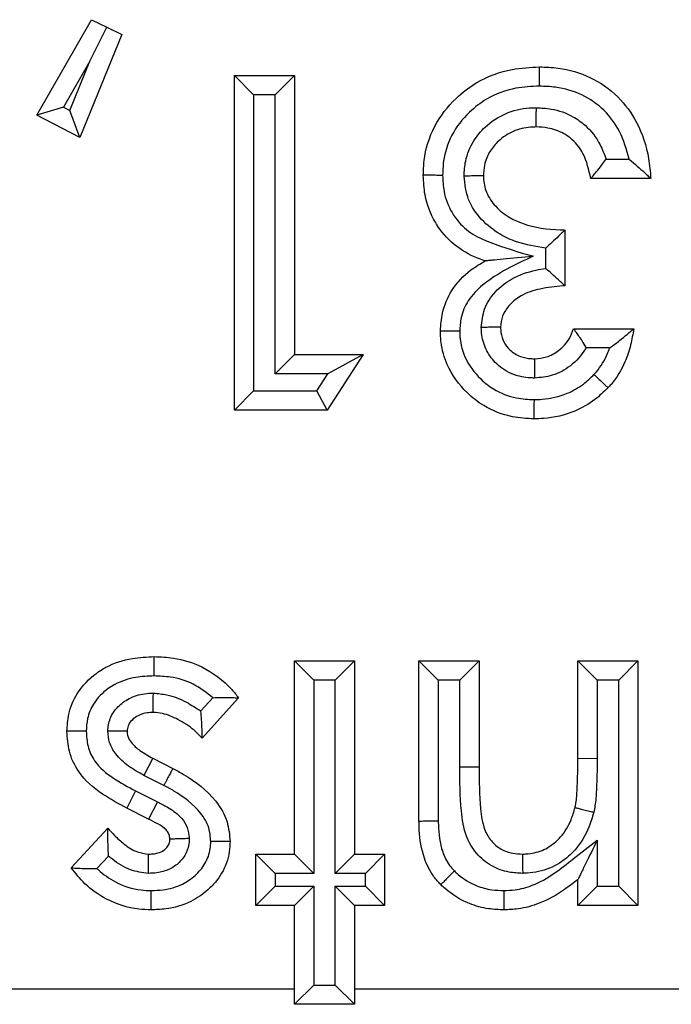
# Model space of a CAD drawing. Units: inches. Extents: x 0.3 to 8, y 0.3 to 10.7.
# Drawn here: x 2.4 to 2.4, y 5.3 to 5.3 of the extents above; entities that cross this region are included whole.
import ezdxf

# ---------------------------------------------------------------- set-up
doc = ezdxf.new("R2010")
doc.units = ezdxf.units.IN
doc.header["$MEASUREMENT"] = 0

msp = doc.modelspace()

# ---------------------------------------------------------------- linework, layer by layer
at = {"color": 7, "linetype": 'Continuous', "lineweight": 25}
for p, q in [((2.40135, 5.340106), (2.404188, 5.345058)), ((2.404188, 5.345058), (2.404971, 5.344678)), ((2.404104, 5.342901), (2.404971, 5.344678)), ((2.404971, 5.344678), (2.405753, 5.344297)), ((2.405753, 5.344297), (2.403576, 5.338955)), ((2.404104, 5.342901), (2.402737, 5.340515)), ((2.403063, 5.340346), (2.404104, 5.342901)), ((2.412589, 5.341165), (2.411589, 5.342165)), ((2.411589, 5.342165), (2.414705, 5.342165)), ((2.411589, 5.324804), (2.411589, 5.342165)), ((2.413705, 5.341165), (2.414705, 5.342165)), ((2.414705, 5.342165), (2.414705, 5.327697)), ((2.413705, 5.341165), (2.412589, 5.341165)), ((2.412589, 5.341165), (2.412589, 5.325804)), ((2.413705, 5.326697), (2.413705, 5.341165)), ((2.402737, 5.340515), (2.40135, 5.340106)), ((2.402737, 5.340515), (2.403063, 5.340346)), ((2.403576, 5.338955), (2.40135, 5.340106)), ((2.403576, 5.338955), (2.403063, 5.340346)), ((2.430857, 5.337823), (2.43205, 5.337823)), ((2.433179, 5.336823), (2.430063, 5.336823)), ((2.428727, 5.334152), (2.428727, 5.331258)), ((2.427727, 5.332158), (2.427727, 5.333211)), ((2.429173, 5.329033), (2.432289, 5.329033)), ((2.414705, 5.327697), (2.413705, 5.326697)), ((2.414705, 5.327697), (2.418266, 5.327697)), ((2.418266, 5.327697), (2.416406, 5.324804)), ((2.418266, 5.327697), (2.416434, 5.326697)), ((2.431044, 5.328033), (2.429821, 5.328033)), ((2.416434, 5.326697), (2.413705, 5.326697)), ((2.41586, 5.325804), (2.416434, 5.326697)), ((2.412589, 5.325804), (2.411589, 5.324804)), ((2.412589, 5.325804), (2.41586, 5.325804)), ((2.416406, 5.324804), (2.41586, 5.325804)), ((2.416406, 5.324804), (2.411589, 5.324804)), ((2.414705, 5.301788), (2.414705, 5.311804)), ((2.415705, 5.310804), (2.414705, 5.311804)), ((2.414705, 5.311804), (2.417821, 5.311804)), ((2.417821, 5.311804), (2.416821, 5.310804)), ((2.417821, 5.311804), (2.417821, 5.301788)), ((2.42116, 5.303486), (2.42116, 5.311804)), ((2.42216, 5.310804), (2.42116, 5.311804)), ((2.42116, 5.311804), (2.424276, 5.311804)), ((2.423276, 5.310804), (2.424276, 5.311804)), ((2.424276, 5.311804), (2.424276, 5.306296)), ((2.429395, 5.306755), (2.429395, 5.311804)), ((2.429395, 5.311804), (2.430395, 5.310804)), ((2.429395, 5.311804), (2.432511, 5.311804)), ((2.432511, 5.311804), (2.431511, 5.310804)), ((2.432511, 5.311804), (2.432511, 5.299117)), ((2.415705, 5.310804), (2.415705, 5.300788)), ((2.416821, 5.310804), (2.415705, 5.310804)), ((2.416821, 5.300788), (2.416821, 5.310804)), ((2.42216, 5.310804), (2.42216, 5.303495)), ((2.423276, 5.310804), (2.42216, 5.310804)), ((2.423276, 5.306296), (2.423276, 5.310804)), ((2.430395, 5.310804), (2.430395, 5.30675)), ((2.431511, 5.310804), (2.430395, 5.310804)), ((2.431511, 5.300117), (2.431511, 5.310804)), ((2.409847, 5.309209), (2.410468, 5.309897)), ((2.411811, 5.309895), (2.409923, 5.307798)), ((2.407363, 5.306755), (2.406899, 5.305869)), ((2.407363, 5.306755), (2.408396, 5.306233)), ((2.429395, 5.306755), (2.430395, 5.30675)), ((2.424276, 5.306296), (2.423276, 5.306296)), ((2.407934, 5.305346), (2.406899, 5.305869)), ((2.406469, 5.305066), (2.406017, 5.304174)), ((2.406469, 5.305066), (2.407599, 5.304494)), ((2.407144, 5.303604), (2.406017, 5.304174)), ((2.407599, 5.304494), (2.407144, 5.303604)), ((2.403131, 5.301075), (2.405037, 5.303124)), ((2.430395, 5.302506), (2.430395, 5.300117)), ((2.405063, 5.301684), (2.404466, 5.301042)), ((2.413702, 5.300788), (2.412702, 5.301788)), ((2.412702, 5.301788), (2.414705, 5.301788)), ((2.412702, 5.299117), (2.412702, 5.301788)), ((2.415705, 5.300788), (2.414705, 5.301788)), ((2.417821, 5.301788), (2.416821, 5.300788)), ((2.417821, 5.301788), (2.419379, 5.301788)), ((2.419379, 5.301788), (2.418379, 5.300788)), ((2.419379, 5.301788), (2.419379, 5.299117)), ((2.415705, 5.300788), (2.413702, 5.300788)), ((2.413702, 5.300788), (2.413702, 5.300117)), ((2.418379, 5.300788), (2.416821, 5.300788)), ((2.418379, 5.300117), (2.418379, 5.300788)), ((2.413702, 5.300117), (2.412702, 5.299117)), ((2.413702, 5.300117), (2.415705, 5.300117)), ((2.415705, 5.300117), (2.414705, 5.299117)), ((2.415705, 5.300117), (2.415705, 5.294998)), ((2.417821, 5.299117), (2.416821, 5.300117)), ((2.416821, 5.300117), (2.418379, 5.300117)), ((2.416821, 5.294998), (2.416821, 5.300117)), ((2.419379, 5.299117), (2.418379, 5.300117)), ((2.429395, 5.299117), (2.429395, 5.30046)), ((2.430395, 5.300117), (2.429395, 5.299117)), ((2.430395, 5.300117), (2.431511, 5.300117)), ((2.432511, 5.299117), (2.431511, 5.300117)), ((2.414705, 5.299117), (2.412702, 5.299117)), ((2.414705, 5.293998), (2.414705, 5.299117)), ((2.419379, 5.299117), (2.417821, 5.299117)), ((2.417821, 5.299117), (2.417821, 5.293998)), ((2.432511, 5.299117), (2.429395, 5.299117)), ((2.415705, 5.294998), (2.414705, 5.293998)), ((2.415705, 5.294998), (2.416821, 5.294998)), ((2.417821, 5.293998), (2.416821, 5.294998)), ((2.388694, 5.294797), (2.414705, 5.294797)), ((2.417821, 5.294797), (2.451653, 5.294797)), ((2.417821, 5.293998), (2.414705, 5.293998))]:
    msp.add_line(p, q, dxfattribs=at)
for points, knots in [([(2.421382, 5.33699), (2.421391, 5.337243), (2.42142, 5.338119), (2.421877, 5.339569), (2.422925, 5.340921), (2.424292, 5.341965), (2.425806, 5.342534), (2.426929, 5.342587), (2.427402, 5.34261)], [0, 0, 0, 0, 0.082797, 0.286419, 0.484283, 0.633048, 0.845336, 1, 1, 1, 1]), ([(2.427401, 5.34161), (2.427401, 5.341647), (2.427401, 5.341721), (2.427402, 5.341905), (2.427402, 5.342151), (2.427402, 5.342404), (2.427402, 5.342577), (2.427402, 5.342599), (2.427402, 5.34261)], [0, 0, 0, 0, 0.071973, 0.141558, 0.356211, 0.570821, 0.78541, 1, 1, 1, 1]), ([(2.427402, 5.34261), (2.42773, 5.342598), (2.428628, 5.342566), (2.430079, 5.342145), (2.431501, 5.341148), (2.432573, 5.33968), (2.433062, 5.338173), (2.433149, 5.33717), (2.433179, 5.336823)], [0, 0, 0, 0, 0.107725, 0.295583, 0.488304, 0.668795, 0.885179, 1, 1, 1, 1]), ([(2.427401, 5.34161), (2.426993, 5.341591), (2.426044, 5.341548), (2.424773, 5.341074), (2.423645, 5.340209), (2.422787, 5.339108), (2.422412, 5.337918), (2.42239, 5.337201), (2.422383, 5.336986)], [0, 0, 0, 0, 0.160558, 0.373766, 0.521131, 0.717557, 0.914919, 1, 1, 1, 1]), ([(2.43205, 5.337823), (2.431916, 5.338318), (2.431663, 5.339249), (2.430788, 5.340417), (2.429634, 5.341231), (2.428434, 5.341574), (2.427682, 5.3416), (2.427401, 5.34161)], [0, 0, 0, 0, 0.233681, 0.438814, 0.655215, 0.871119, 1, 1, 1, 1]), ([(2.423498, 5.336949), (2.423513, 5.33721), (2.42355, 5.337851), (2.423927, 5.338748), (2.424642, 5.339601), (2.425613, 5.340249), (2.426572, 5.340481), (2.427118, 5.340492), (2.427245, 5.340494)], [0, 0, 0, 0, 0.13649, 0.334728, 0.495071, 0.714292, 0.933724, 1, 1, 1, 1]), ([(2.427232, 5.339494), (2.427232, 5.339505), (2.427232, 5.339527), (2.427235, 5.339699), (2.427238, 5.339953), (2.427241, 5.340205), (2.427244, 5.340389), (2.427244, 5.340463), (2.427245, 5.340494)], [0, 0, 0, 0, 0.214526, 0.42905, 0.643619, 0.858281, 0.940349, 1, 1, 1, 1]), ([(2.427245, 5.340494), (2.427502, 5.340482), (2.42816, 5.34045), (2.429039, 5.340133), (2.429925, 5.339507), (2.430525, 5.338733), (2.430764, 5.338078), (2.430857, 5.337823)], [0, 0, 0, 0, 0.15997, 0.408523, 0.567084, 0.83133, 1, 1, 1, 1]), ([(2.427232, 5.339494), (2.427135, 5.339492), (2.42673, 5.339484), (2.426022, 5.339316), (2.425315, 5.338842), (2.424801, 5.338234), (2.424535, 5.337598), (2.424509, 5.337147), (2.424498, 5.336959)], [0, 0, 0, 0, 0.070397, 0.292722, 0.514681, 0.674244, 0.864281, 1, 1, 1, 1]), ([(2.430063, 5.336823), (2.429965, 5.33727), (2.429802, 5.338014), (2.429216, 5.338783), (2.428581, 5.33923), (2.427929, 5.339463), (2.427437, 5.339485), (2.427232, 5.339494)], [0, 0, 0, 0, 0.316191, 0.526996, 0.656415, 0.856729, 1, 1, 1, 1]), ([(2.430063, 5.336823), (2.430069, 5.336831), (2.430082, 5.336846), (2.430189, 5.336973), (2.430371, 5.337194), (2.430607, 5.337489), (2.430778, 5.337715), (2.430853, 5.337817), (2.430857, 5.337823)], [0, 0, 0, 0, 0.156955, 0.313338, 0.522653, 0.78896, 0.986852, 1, 1, 1, 1]), ([(2.43205, 5.337823), (2.432056, 5.337818), (2.432201, 5.337699), (2.432481, 5.337463), (2.432819, 5.337157), (2.433038, 5.336954), (2.433157, 5.336843), (2.433172, 5.33683), (2.433179, 5.336823)], [0, 0, 0, 0, 0.011649, 0.28311, 0.551454, 0.738797, 0.869058, 1, 1, 1, 1]), ([(2.422383, 5.336986), (2.42235, 5.336986), (2.422276, 5.336986), (2.422092, 5.336987), (2.421841, 5.336988), (2.421588, 5.336989), (2.421415, 5.33699), (2.421393, 5.33699), (2.421382, 5.33699)], [0, 0, 0, 0, 0.063322, 0.141653, 0.356311, 0.570897, 0.785448, 1, 1, 1, 1]), ([(2.424596, 5.332549), (2.424569, 5.332557), (2.424103, 5.33271), (2.423209, 5.333134), (2.422415, 5.33391), (2.421805, 5.334857), (2.421437, 5.3358), (2.421398, 5.336648), (2.421382, 5.33699)], [0, 0, 0, 0, 0.0141985, 0.2506735, 0.4974191, 0.5678938, 0.8259808, 1, 1, 1, 1]), ([(2.422383, 5.336986), (2.422395, 5.336709), (2.422424, 5.336038), (2.422714, 5.335294), (2.423185, 5.334563), (2.423803, 5.333951), (2.425215, 5.333345), (2.426319, 5.333014), (2.427071, 5.332789)], [0, 0, 0, 0, 0.120146, 0.290754, 0.337872, 0.498423, 0.658306, 1, 1, 1, 1]), ([(2.424498, 5.336959), (2.424487, 5.336958), (2.424465, 5.336958), (2.424293, 5.336957), (2.424039, 5.336954), (2.423791, 5.336952), (2.423607, 5.33695), (2.423533, 5.336949), (2.423498, 5.336949)], [0, 0, 0, 0, 0.214571, 0.429142, 0.64374, 0.858396, 0.932776, 1, 1, 1, 1]), ([(2.427727, 5.333211), (2.427217, 5.333293), (2.426397, 5.333425), (2.425264, 5.333947), (2.424365, 5.334653), (2.423635, 5.335702), (2.423544, 5.336533), (2.423498, 5.336949)], [0, 0, 0, 0, 0.249365, 0.40107, 0.599856, 0.799868, 1, 1, 1, 1]), ([(2.424498, 5.336959), (2.424499, 5.336929), (2.424508, 5.33664), (2.424619, 5.336059), (2.425121, 5.335331), (2.425801, 5.334799), (2.426914, 5.334301), (2.427909, 5.334169), (2.428642, 5.334154), (2.428727, 5.334152)], [0, 0, 0, 0, 0.0155424, 0.1542616, 0.3080026, 0.4760739, 0.6086604, 0.9544728, 1, 1, 1, 1]), ([(2.428727, 5.334152), (2.42872, 5.334145), (2.428706, 5.334131), (2.428588, 5.334016), (2.428377, 5.333809), (2.428078, 5.333527), (2.427842, 5.333314), (2.427733, 5.333216), (2.427727, 5.333211)], [0, 0, 0, 0, 0.143806, 0.286952, 0.488742, 0.764936, 0.987672, 1, 1, 1, 1]), ([(2.427071, 5.332789), (2.426152, 5.33236), (2.424898, 5.331774), (2.423689, 5.330561), (2.42332, 5.329692), (2.423287, 5.32914), (2.423273, 5.328903)], [0, 0, 0, 0, 0.522621, 0.713187, 0.876979, 1, 1, 1, 1]), ([(2.427071, 5.332789), (2.427062, 5.332788), (2.426539, 5.332737), (2.425797, 5.332665), (2.425022, 5.33259), (2.424732, 5.332562), (2.424614, 5.332551), (2.424601, 5.332549), (2.424596, 5.332549)], [0, 0, 0, 0, 0.009355, 0.552338, 0.775583, 0.882849, 0.947832, 1, 1, 1, 1]), ([(2.422273, 5.328911), (2.422292, 5.329222), (2.422338, 5.329959), (2.422836, 5.331104), (2.423666, 5.332013), (2.424341, 5.332402), (2.424596, 5.332549)], [0, 0, 0, 0, 0.205094, 0.485952, 0.806327, 1, 1, 1, 1]), ([(2.424388, 5.329102), (2.424423, 5.329423), (2.424498, 5.3301), (2.425089, 5.330986), (2.426009, 5.331714), (2.42695, 5.332034), (2.427561, 5.332132), (2.427727, 5.332158)], [0, 0, 0, 0, 0.193396, 0.409014, 0.624117, 0.897699, 1, 1, 1, 1]), ([(2.428727, 5.331258), (2.42872, 5.331265), (2.428705, 5.331279), (2.428584, 5.33139), (2.428369, 5.331587), (2.428072, 5.331856), (2.42784, 5.33206), (2.427733, 5.332153), (2.427727, 5.332158)], [0, 0, 0, 0, 0.148089, 0.295562, 0.49831, 0.768869, 0.987503, 1, 1, 1, 1]), ([(2.428727, 5.331258), (2.428688, 5.331255), (2.428256, 5.331218), (2.427477, 5.331142), (2.426516, 5.330832), (2.425856, 5.330314), (2.42546, 5.329736), (2.425411, 5.329304), (2.425389, 5.329109)], [0, 0, 0, 0, 0.026986, 0.297702, 0.536635, 0.705505, 0.867007, 1, 1, 1, 1]), ([(2.423273, 5.328903), (2.423243, 5.328903), (2.423169, 5.328904), (2.422985, 5.328905), (2.422732, 5.328907), (2.422478, 5.328909), (2.422306, 5.328911), (2.422284, 5.328911), (2.422273, 5.328911)], [0, 0, 0, 0, 0.058464, 0.14174, 0.356402, 0.570965, 0.785482, 1, 1, 1, 1]), ([(2.427121, 5.324359), (2.426748, 5.324378), (2.425839, 5.324425), (2.424629, 5.324904), (2.423452, 5.325831), (2.422625, 5.326951), (2.422317, 5.32807), (2.422278, 5.328662), (2.422274, 5.328859), (2.422273, 5.328911)], [0, 0, 0, 0, 0.151399, 0.369203, 0.514525, 0.758556, 0.919897, 0.978936, 1, 1, 1, 1]), ([(2.423273, 5.328903), (2.423274, 5.328864), (2.423283, 5.328413), (2.42347, 5.327482), (2.424195, 5.326526), (2.42512, 5.32579), (2.426088, 5.325409), (2.426818, 5.325374), (2.427122, 5.325359)], [0, 0, 0, 0, 0.0200649, 0.2334794, 0.4771949, 0.6228224, 0.8430275, 1, 1, 1, 1]), ([(2.425389, 5.329109), (2.425378, 5.329109), (2.425356, 5.329109), (2.425183, 5.329108), (2.42493, 5.329106), (2.424672, 5.329104), (2.424487, 5.329103), (2.424413, 5.329103), (2.424388, 5.329102)], [0, 0, 0, 0, 0.214367, 0.42873, 0.643196, 0.857879, 0.951722, 1, 1, 1, 1]), ([(2.427147, 5.326474), (2.427075, 5.326476), (2.426704, 5.326489), (2.425991, 5.32662), (2.425192, 5.327132), (2.424632, 5.327865), (2.424416, 5.32855), (2.424395, 5.328968), (2.424388, 5.329102)], [0, 0, 0, 0, 0.05134, 0.262154, 0.504069, 0.704175, 0.904595, 1, 1, 1, 1]), ([(2.425389, 5.329109), (2.425393, 5.329017), (2.425406, 5.328756), (2.425538, 5.328332), (2.425881, 5.327886), (2.426384, 5.327563), (2.426844, 5.327485), (2.42709, 5.327476), (2.427141, 5.327475)], [0, 0, 0, 0, 0.103915, 0.292426, 0.486, 0.724398, 0.942054, 1, 1, 1, 1]), ([(2.427141, 5.327475), (2.427152, 5.327475), (2.427362, 5.327485), (2.427816, 5.327541), (2.428447, 5.327896), (2.42894, 5.328421), (2.429105, 5.328854), (2.429173, 5.329033)], [0, 0, 0, 0, 0.011237, 0.230912, 0.494797, 0.790797, 1, 1, 1, 1]), ([(2.429173, 5.329033), (2.429179, 5.329024), (2.429191, 5.329007), (2.429282, 5.32888), (2.429418, 5.328685), (2.429602, 5.328406), (2.429742, 5.32817), (2.429817, 5.32804), (2.429821, 5.328033)], [0, 0, 0, 0, 0.169875, 0.339249, 0.520848, 0.737057, 0.985585, 1, 1, 1, 1]), ([(2.432289, 5.329033), (2.432244, 5.328752), (2.43215, 5.328165), (2.431815, 5.327164), (2.431372, 5.326426), (2.43101, 5.32603), (2.430957, 5.325972)], [0, 0, 0, 0, 0.251104, 0.525462, 0.930368, 1, 1, 1, 1]), ([(2.431044, 5.328033), (2.43105, 5.328037), (2.431225, 5.328163), (2.431541, 5.328404), (2.431917, 5.328711), (2.432144, 5.328907), (2.432266, 5.329013), (2.432281, 5.329026), (2.432289, 5.329033)], [0, 0, 0, 0, 0.011393, 0.312364, 0.575305, 0.754177, 0.876739, 1, 1, 1, 1]), ([(2.429821, 5.328033), (2.429811, 5.328017), (2.429601, 5.327666), (2.429076, 5.327091), (2.428129, 5.326562), (2.42746, 5.326502), (2.427147, 5.326474)], [0, 0, 0, 0, 0.017305, 0.380643, 0.709741, 1, 1, 1, 1]), ([(2.430232, 5.326661), (2.430275, 5.326708), (2.430558, 5.327019), (2.43084, 5.327486), (2.431004, 5.327926), (2.431044, 5.328033)], [0, 0, 0, 0, 0.119803, 0.787197, 1, 1, 1, 1]), ([(2.427141, 5.327475), (2.427142, 5.327464), (2.427142, 5.327442), (2.427143, 5.327269), (2.427144, 5.327016), (2.427146, 5.326758), (2.427147, 5.326574), (2.427147, 5.3265), (2.427147, 5.326474)], [0, 0, 0, 0, 0.214397, 0.42879, 0.643276, 0.857955, 0.950337, 1, 1, 1, 1]), ([(2.427122, 5.325359), (2.427262, 5.325362), (2.427849, 5.325374), (2.428751, 5.325585), (2.429646, 5.326091), (2.430054, 5.326489), (2.430232, 5.326661)], [0, 0, 0, 0, 0.121299, 0.508571, 0.786427, 1, 1, 1, 1]), ([(2.430232, 5.326661), (2.430258, 5.326636), (2.430312, 5.326585), (2.430445, 5.326459), (2.430624, 5.326289), (2.430808, 5.326114), (2.430933, 5.325995), (2.430949, 5.32598), (2.430957, 5.325972)], [0, 0, 0, 0, 0.070943, 0.141566, 0.35622, 0.570827, 0.785413, 1, 1, 1, 1]), ([(2.430957, 5.325972), (2.430739, 5.325761), (2.430231, 5.325269), (2.429118, 5.324641), (2.428004, 5.324377), (2.427284, 5.324362), (2.427121, 5.324359)], [0, 0, 0, 0, 0.2122688, 0.4948541, 0.8851156, 1, 1, 1, 1]), ([(2.427122, 5.325359), (2.427122, 5.325323), (2.427122, 5.325249), (2.427121, 5.325065), (2.427121, 5.324818), (2.427121, 5.324564), (2.427121, 5.324392), (2.427121, 5.32437), (2.427121, 5.324359)], [0, 0, 0, 0, 0.068935, 0.1415851, 0.3562397, 0.5708426, 0.7854209, 1, 1, 1, 1]), ([(2.402908, 5.308156), (2.402926, 5.308455), (2.402965, 5.309136), (2.403438, 5.310238), (2.404188, 5.311028), (2.405176, 5.311641), (2.406192, 5.311975), (2.407052, 5.312011), (2.407429, 5.312027)], [0, 0, 0, 0, 0.134153, 0.306267, 0.528464, 0.612487, 0.830041, 1, 1, 1, 1]), ([(2.407423, 5.311027), (2.407423, 5.311061), (2.407424, 5.311135), (2.407425, 5.311318), (2.407426, 5.311568), (2.407428, 5.311821), (2.407429, 5.311994), (2.407429, 5.312016), (2.407429, 5.312027)], [0, 0, 0, 0, 0.065134, 0.141629, 0.356285, 0.570877, 0.785438, 1, 1, 1, 1]), ([(2.407429, 5.312027), (2.407763, 5.312013), (2.40861, 5.311979), (2.410062, 5.311525), (2.411167, 5.310689), (2.411694, 5.31004), (2.411811, 5.309895)], [0, 0, 0, 0, 0.19839, 0.503046, 0.889024, 1, 1, 1, 1]), ([(2.407423, 5.311027), (2.407106, 5.311014), (2.406409, 5.310985), (2.405597, 5.310724), (2.404844, 5.310257), (2.404293, 5.309681), (2.403947, 5.308872), (2.403921, 5.308379), (2.403909, 5.308158)], [0, 0, 0, 0, 0.186964, 0.411743, 0.492096, 0.709872, 0.86995, 1, 1, 1, 1]), ([(2.410468, 5.309897), (2.410145, 5.310152), (2.409495, 5.310666), (2.408405, 5.310987), (2.407707, 5.311015), (2.407423, 5.311027)], [0, 0, 0, 0, 0.369265, 0.742831, 1, 1, 1, 1]), ([(2.405022, 5.30816), (2.405048, 5.308383), (2.405103, 5.30885), (2.405524, 5.309448), (2.406142, 5.309908), (2.406802, 5.310115), (2.407236, 5.310129), (2.407389, 5.310134)], [0, 0, 0, 0, 0.194918, 0.407675, 0.61932, 0.865074, 1, 1, 1, 1]), ([(2.407374, 5.309133), (2.407374, 5.309145), (2.407374, 5.309167), (2.407377, 5.309339), (2.407381, 5.309592), (2.407385, 5.30985), (2.407388, 5.310035), (2.407389, 5.310109), (2.407389, 5.310134)], [0, 0, 0, 0, 0.2143841, 0.428765, 0.6432423, 0.857923, 0.9509487, 1, 1, 1, 1]), ([(2.407389, 5.310134), (2.407624, 5.310114), (2.408223, 5.310064), (2.409059, 5.30972), (2.409606, 5.309365), (2.409847, 5.309209)], [0, 0, 0, 0, 0.2643533, 0.6753259, 1, 1, 1, 1]), ([(2.410468, 5.309897), (2.410475, 5.309898), (2.410624, 5.309904), (2.410932, 5.309911), (2.411332, 5.309906), (2.411617, 5.3099), (2.411781, 5.309896), (2.411801, 5.309895), (2.411811, 5.309895)], [0, 0, 0, 0, 0.012405, 0.240974, 0.5, 0.699671, 0.849557, 1, 1, 1, 1]), ([(2.407374, 5.309133), (2.407271, 5.30913), (2.407003, 5.309122), (2.406608, 5.309002), (2.406272, 5.308754), (2.406059, 5.308465), (2.406035, 5.308253), (2.406024, 5.308156)], [0, 0, 0, 0, 0.168194, 0.436237, 0.657044, 0.843458, 1, 1, 1, 1]), ([(2.409923, 5.307798), (2.409787, 5.307939), (2.409416, 5.308323), (2.408718, 5.30876), (2.407987, 5.309082), (2.407538, 5.30912), (2.407374, 5.309133)], [0, 0, 0, 0, 0.199371, 0.542259, 0.83317, 1, 1, 1, 1]), ([(2.409923, 5.307798), (2.409923, 5.307808), (2.409923, 5.307828), (2.40992, 5.307993), (2.409914, 5.308296), (2.409893, 5.308721), (2.409864, 5.309051), (2.409848, 5.309201), (2.409847, 5.309209)], [0, 0, 0, 0, 0.137632, 0.274526, 0.475667, 0.760965, 0.987878, 1, 1, 1, 1]), ([(2.403909, 5.308158), (2.40388, 5.308158), (2.403806, 5.308158), (2.403622, 5.308158), (2.403367, 5.308157), (2.403114, 5.308157), (2.402941, 5.308156), (2.402919, 5.308156), (2.402908, 5.308156)], [0, 0, 0, 0, 0.055213, 0.141822, 0.356488, 0.571031, 0.785514, 1, 1, 1, 1]), ([(2.406017, 5.304174), (2.405588, 5.304402), (2.40466, 5.304895), (2.403539, 5.305859), (2.402981, 5.307073), (2.402931, 5.30781), (2.402908, 5.308156)], [0, 0, 0, 0, 0.2722964, 0.5889654, 0.8065818, 1, 1, 1, 1]), ([(2.403909, 5.308158), (2.403925, 5.307899), (2.403958, 5.307362), (2.404375, 5.306444), (2.4053, 5.305687), (2.406081, 5.305273), (2.406469, 5.305066)], [0, 0, 0, 0, 0.1821003, 0.3764473, 0.6897037, 1, 1, 1, 1]), ([(2.406024, 5.308156), (2.406013, 5.308156), (2.405991, 5.308156), (2.405819, 5.308157), (2.405566, 5.308158), (2.405302, 5.308159), (2.405116, 5.30816), (2.405042, 5.30816), (2.405022, 5.30816)], [0, 0, 0, 0, 0.213928, 0.427847, 0.642028, 0.856763, 0.96183, 1, 1, 1, 1]), ([(2.406899, 5.305869), (2.406629, 5.306018), (2.406087, 5.306319), (2.405459, 5.306894), (2.405085, 5.307543), (2.405042, 5.307963), (2.405022, 5.30816)], [0, 0, 0, 0, 0.297212, 0.596617, 0.810608, 1, 1, 1, 1]), ([(2.406024, 5.308156), (2.406024, 5.308156), (2.40603, 5.30807), (2.406056, 5.307864), (2.406275, 5.307501), (2.406722, 5.307107), (2.407135, 5.30688), (2.407363, 5.306755)], [0, 0, 0, 0, 0.000389, 0.127877, 0.302634, 0.614179, 1, 1, 1, 1]), ([(2.429249, 5.304202), (2.429249, 5.304202), (2.429265, 5.304276), (2.429327, 5.30459), (2.429361, 5.305174), (2.429391, 5.305951), (2.429394, 5.306485), (2.429395, 5.306755)], [0, 0, 0, 0, 0.0003075, 0.0884893, 0.3746385, 0.6836048, 1, 1, 1, 1]), ([(2.430395, 5.30675), (2.430394, 5.306475), (2.43039, 5.305926), (2.43036, 5.305103), (2.43032, 5.304443), (2.430242, 5.304067), (2.430219, 5.303959)], [0, 0, 0, 0, 0.294053, 0.588147, 0.882427, 1, 1, 1, 1]), ([(2.408396, 5.306233), (2.408391, 5.306223), (2.408381, 5.306204), (2.408301, 5.306051), (2.408184, 5.305826), (2.408075, 5.305617), (2.407991, 5.305455), (2.407957, 5.305389), (2.407934, 5.305346)], [0, 0, 0, 0, 0.2146321, 0.429264, 0.6439031, 0.8585577, 0.9062681, 1, 1, 1, 1]), ([(2.408396, 5.306233), (2.408585, 5.306132), (2.409412, 5.30569), (2.410496, 5.304848), (2.41127, 5.303544), (2.411336, 5.302791), (2.411366, 5.302446)], [0, 0, 0, 0, 0.1273445, 0.5560576, 0.7966666, 1, 1, 1, 1]), ([(2.426535, 5.300788), (2.426298, 5.3008), (2.425743, 5.300828), (2.424881, 5.301138), (2.424097, 5.301792), (2.423522, 5.302794), (2.423287, 5.30434), (2.42328, 5.305541), (2.423276, 5.306296)], [0, 0, 0, 0, 0.097134, 0.226995, 0.367319, 0.507088, 0.690469, 1, 1, 1, 1]), ([(2.424276, 5.306296), (2.424281, 5.305575), (2.42429, 5.304497), (2.424465, 5.303177), (2.424873, 5.302455), (2.425395, 5.302018), (2.425976, 5.301815), (2.426357, 5.301797), (2.426526, 5.301788)], [0, 0, 0, 0, 0.377355, 0.5641071, 0.6855638, 0.8012102, 0.9120288, 1, 1, 1, 1]), ([(2.410366, 5.302436), (2.410346, 5.302677), (2.410303, 5.303211), (2.409699, 5.304206), (2.408812, 5.304877), (2.40811, 5.305252), (2.407934, 5.305346)], [0, 0, 0, 0, 0.180191, 0.39944, 0.85033, 1, 1, 1, 1]), ([(2.407599, 5.304494), (2.407773, 5.304405), (2.408186, 5.304194), (2.408733, 5.303831), (2.409116, 5.303306), (2.409223, 5.302888), (2.409247, 5.30265), (2.409253, 5.302594)], [0, 0, 0, 0, 0.2207785, 0.522835, 0.72985, 0.9372338, 1, 1, 1, 1]), ([(2.426526, 5.301788), (2.426588, 5.301791), (2.426931, 5.301807), (2.427556, 5.301928), (2.42814, 5.302307), (2.428668, 5.302835), (2.42903, 5.30344), (2.429188, 5.303989), (2.429249, 5.304202)], [0, 0, 0, 0, 0.047139, 0.261822, 0.476153, 0.565177, 0.830862, 1, 1, 1, 1]), ([(2.429249, 5.304202), (2.42926, 5.304199), (2.429281, 5.304194), (2.429448, 5.304152), (2.429694, 5.304091), (2.429938, 5.30403), (2.430116, 5.303985), (2.430188, 5.303967), (2.430219, 5.303959)], [0, 0, 0, 0, 0.214548, 0.429095, 0.643678, 0.858337, 0.9372, 1, 1, 1, 1]), ([(2.430219, 5.303959), (2.430144, 5.303698), (2.429941, 5.302998), (2.429467, 5.30222), (2.428756, 5.301507), (2.427947, 5.300987), (2.427086, 5.300813), (2.426616, 5.300791), (2.426535, 5.300788)], [0, 0, 0, 0, 0.155344, 0.416298, 0.507817, 0.730515, 0.953737, 1, 1, 1, 1]), ([(2.405063, 5.301684), (2.405062, 5.301692), (2.405053, 5.301851), (2.405039, 5.302192), (2.405034, 5.302626), (2.405035, 5.30293), (2.405036, 5.303094), (2.405037, 5.303114), (2.405037, 5.303124)], [0, 0, 0, 0, 0.011937, 0.249122, 0.533198, 0.73021, 0.864741, 1, 1, 1, 1]), ([(2.405037, 5.303124), (2.405148, 5.303001), (2.405409, 5.30271), (2.405897, 5.302274), (2.406485, 5.301878), (2.406948, 5.301815), (2.407144, 5.301788)], [0, 0, 0, 0, 0.1938961, 0.4578148, 0.7699912, 1, 1, 1, 1]), ([(2.40825, 5.302564), (2.40825, 5.302564), (2.408248, 5.302587), (2.408237, 5.302687), (2.408199, 5.302863), (2.407993, 5.303131), (2.407619, 5.303359), (2.407303, 5.303522), (2.407144, 5.303604)], [0, 0, 0, 0, 0.0004929, 0.043299, 0.1897309, 0.3297973, 0.6644174, 1, 1, 1, 1]), ([(2.42216, 5.303495), (2.422103, 5.303494), (2.422029, 5.303494), (2.421847, 5.303492), (2.421619, 5.30349), (2.421365, 5.303487), (2.421193, 5.303486), (2.421171, 5.303486), (2.42116, 5.303486)], [0, 0, 0, 0, 0.107979, 0.141388, 0.35605, 0.570702, 0.785351, 1, 1, 1, 1]), ([(2.42229, 5.300203), (2.422167, 5.300337), (2.4218, 5.300738), (2.421341, 5.301688), (2.421184, 5.302626), (2.421164, 5.303269), (2.421161, 5.303421), (2.42116, 5.303486)], [0, 0, 0, 0, 0.153626, 0.457423, 0.871961, 0.945851, 1, 1, 1, 1]), ([(2.42216, 5.303495), (2.422161, 5.303436), (2.42217, 5.302899), (2.422263, 5.302093), (2.422644, 5.301295), (2.422908, 5.301007), (2.422995, 5.300913)], [0, 0, 0, 0, 0.063898, 0.579567, 0.86183, 1, 1, 1, 1]), ([(2.409253, 5.302594), (2.409251, 5.302537), (2.409241, 5.302285), (2.409124, 5.301831), (2.408756, 5.301332), (2.408217, 5.300969), (2.407651, 5.300806), (2.407277, 5.300793), (2.407133, 5.300788)], [0, 0, 0, 0, 0.055454, 0.243094, 0.44195, 0.640019, 0.860882, 1, 1, 1, 1]), ([(2.407144, 5.301788), (2.407239, 5.301791), (2.407461, 5.301799), (2.407776, 5.301885), (2.408042, 5.302059), (2.4082, 5.30227), (2.408245, 5.302449), (2.408249, 5.302542), (2.40825, 5.302564)], [0, 0, 0, 0, 0.1890997, 0.4432398, 0.6399186, 0.8136702, 0.9571325, 1, 1, 1, 1]), ([(2.411366, 5.302446), (2.411358, 5.302264), (2.411334, 5.30169), (2.410996, 5.300775), (2.410261, 5.29991), (2.409274, 5.299235), (2.408231, 5.298931), (2.407525, 5.298904), (2.407273, 5.298895)], [0, 0, 0, 0, 0.090521, 0.285482, 0.47124, 0.648301, 0.874447, 1, 1, 1, 1]), ([(2.407276, 5.299895), (2.407481, 5.299903), (2.408035, 5.299923), (2.408841, 5.300152), (2.409575, 5.300658), (2.410108, 5.301275), (2.410344, 5.301918), (2.410361, 5.302312), (2.410366, 5.302436)], [0, 0, 0, 0, 0.138284, 0.374127, 0.552173, 0.733855, 0.916785, 1, 1, 1, 1]), ([(2.409253, 5.302594), (2.409234, 5.302594), (2.409159, 5.302592), (2.408973, 5.302586), (2.408709, 5.302578), (2.408455, 5.30257), (2.408283, 5.302565), (2.408261, 5.302564), (2.40825, 5.302564)], [0, 0, 0, 0, 0.036656, 0.143562, 0.358311, 0.572409, 0.786199, 1, 1, 1, 1]), ([(2.411366, 5.302446), (2.411355, 5.302446), (2.411333, 5.302445), (2.411161, 5.302444), (2.410907, 5.302441), (2.410653, 5.302438), (2.410469, 5.302437), (2.410395, 5.302436), (2.410366, 5.302436)], [0, 0, 0, 0, 0.214497, 0.428992, 0.643542, 0.858206, 0.943884, 1, 1, 1, 1]), ([(2.425556, 5.299895), (2.425752, 5.299904), (2.426254, 5.299926), (2.427161, 5.300168), (2.428164, 5.300753), (2.429233, 5.301606), (2.42998, 5.302184), (2.430395, 5.302506)], [0, 0, 0, 0, 0.1046634, 0.2686223, 0.4954249, 0.7193205, 1, 1, 1, 1]), ([(2.430395, 5.302506), (2.430391, 5.302498), (2.430194, 5.302096), (2.429902, 5.301497), (2.42959, 5.300858), (2.429459, 5.30059), (2.429404, 5.300477), (2.429398, 5.300465), (2.429395, 5.30046)], [0, 0, 0, 0, 0.009686, 0.50506, 0.744398, 0.864937, 0.939723, 1, 1, 1, 1]), ([(2.407133, 5.300788), (2.406817, 5.300828), (2.406138, 5.300915), (2.405476, 5.301344), (2.40513, 5.301629), (2.405063, 5.301684)], [0, 0, 0, 0, 0.413046, 0.88606, 1, 1, 1, 1]), ([(2.407133, 5.300788), (2.407133, 5.300814), (2.407134, 5.300888), (2.407136, 5.301073), (2.407139, 5.301329), (2.407142, 5.301583), (2.407144, 5.301755), (2.407144, 5.301777), (2.407144, 5.301788)], [0, 0, 0, 0, 0.0508622, 0.1419876, 0.3566637, 0.5711638, 0.7855805, 1, 1, 1, 1]), ([(2.426526, 5.301788), (2.426526, 5.301777), (2.426526, 5.301755), (2.426528, 5.301583), (2.42653, 5.301329), (2.426532, 5.301073), (2.426534, 5.300888), (2.426535, 5.300814), (2.426535, 5.300788)], [0, 0, 0, 0, 0.214417, 0.42883, 0.643329, 0.858005, 0.949296, 1, 1, 1, 1]), ([(2.403131, 5.301075), (2.403141, 5.301075), (2.403161, 5.301074), (2.403325, 5.301066), (2.403609, 5.301052), (2.404006, 5.301037), (2.404311, 5.301038), (2.404458, 5.301042), (2.404466, 5.301042)], [0, 0, 0, 0, 0.15174, 0.302934, 0.502975, 0.76043, 0.987549, 1, 1, 1, 1]), ([(2.407273, 5.298895), (2.407058, 5.298902), (2.406261, 5.29893), (2.40504, 5.299335), (2.40387, 5.300145), (2.403357, 5.30079), (2.403131, 5.301075)], [0, 0, 0, 0, 0.132483, 0.492726, 0.775757, 1, 1, 1, 1]), ([(2.404466, 5.301042), (2.404486, 5.301023), (2.404772, 5.300749), (2.405481, 5.300246), (2.406463, 5.299922), (2.407101, 5.299901), (2.407276, 5.299895)], [0, 0, 0, 0, 0.0269587, 0.382969, 0.830704, 1, 1, 1, 1]), ([(2.422995, 5.300913), (2.422975, 5.300892), (2.422922, 5.30084), (2.422793, 5.300709), (2.422613, 5.300528), (2.422435, 5.300348), (2.422313, 5.300226), (2.422298, 5.30021), (2.42229, 5.300203)], [0, 0, 0, 0, 0.055329, 0.141817, 0.356483, 0.571026, 0.785512, 1, 1, 1, 1]), ([(2.422995, 5.300913), (2.423059, 5.300853), (2.423398, 5.300538), (2.424035, 5.300147), (2.424868, 5.299924), (2.425347, 5.299904), (2.425556, 5.299895)], [0, 0, 0, 0, 0.093406, 0.491664, 0.77787, 1, 1, 1, 1]), ([(2.425556, 5.298895), (2.425294, 5.298906), (2.424689, 5.298932), (2.423625, 5.299221), (2.422807, 5.299722), (2.42237, 5.300128), (2.42229, 5.300203)], [0, 0, 0, 0, 0.217369, 0.503819, 0.908475, 1, 1, 1, 1]), ([(2.429395, 5.30046), (2.429169, 5.300287), (2.428547, 5.299809), (2.427527, 5.299229), (2.426428, 5.298934), (2.425802, 5.298906), (2.425556, 5.298895)], [0, 0, 0, 0, 0.2020117, 0.5565211, 0.8248958, 1, 1, 1, 1]), ([(2.407273, 5.298895), (2.407273, 5.298906), (2.407273, 5.298928), (2.407274, 5.2991), (2.407275, 5.299354), (2.407275, 5.299605), (2.407276, 5.299788), (2.407276, 5.299862), (2.407276, 5.299895)], [0, 0, 0, 0, 0.21455, 0.429099, 0.643683, 0.858341, 0.937046, 1, 1, 1, 1]), ([(2.425556, 5.299895), (2.425556, 5.29986), (2.425556, 5.299786), (2.425556, 5.299603), (2.425556, 5.299354), (2.425556, 5.2991), (2.425556, 5.298928), (2.425556, 5.298906), (2.425556, 5.298895)], [0, 0, 0, 0, 0.067412, 0.141601, 0.356256, 0.570855, 0.785427, 1, 1, 1, 1])]:
    msp.add_open_spline(points, degree=3, knots=knots, dxfattribs=at)

doc.saveas('drawing.dxf')
